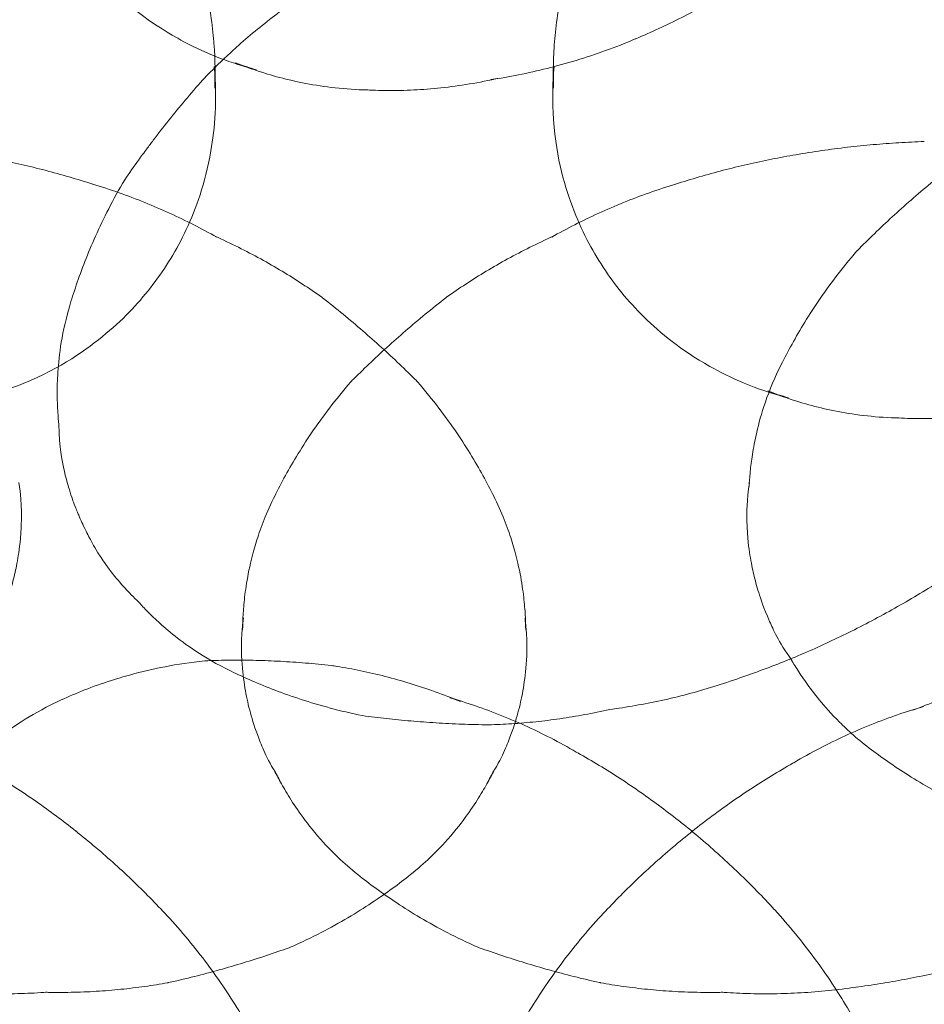
# Model space of a CAD drawing. Units: millimetres. Extents: x -6042 to 3591, y 1852 to 8130.
# Drawn here: x -1863 to -1849, y 4862 to 4877 of the extents above; entities that cross this region are included whole.
import ezdxf

# ---------------------------------------------------------------- set-up
doc = ezdxf.new("R2010")
doc.units = ezdxf.units.MM
doc.header["$LTSCALE"] = 700

msp = doc.modelspace()

# ---------------------------------------------------------------- linework, layer by layer
at = {"color": 0, "linetype": 'Continuous', "lineweight": 0}
for centre, major_axis, ratio, start_param, end_param in [((-1857.233, 4879.283), (29.678, 0), 0.707107, 3.141593, 6.283185), ((-1856.61, 4882.43), (-3.587, 5.073), 0.5, 3.031686, 3.034382), ((-1860.292, 4879.827), (-2.114, 2.989), 0.5, 2.478762, 2.61244), ((-1862.457, 4874.718), (2.114, 2.989), 0.5, 5.667706, 5.754033), ((-1852.008, 4874.718), (-2.114, 2.989), 0.5, 0.529152, 0.61548), ((-1857.83, 4871.532), (2.227, -5.022), 0.039877, 3.157953, 3.159897), ((-1862.457, 4874.718), (2.114, 2.989), 0.5, 5.620355, 5.667706), ((-1858.133, 4881.354), (-3.212, 4.542), 0.5, 2.895587, 2.93983), ((-1852.008, 4874.718), (-2.114, 2.989), 0.5, 0.61548, 0.662831), ((-1859.372, 4880.478), (-2.721, 3.847), 0.5, 2.762655, 2.787276), ((-1849.426, 4869.096), (1.412, -6.29), 0.213926, 3.130615, 3.130872), ((-1859.416, 4870.828), (1.852, -4.175), 0.039877, 3.166036, 3.169981), ((-1863.197, 4868.682), (-1.404, -6.254), 0.213926, 3.12221, 3.125711), ((-1851.268, 4868.682), (1.404, -6.254), 0.213926, 3.157475, 3.160975), ((-1861.24, 4868.243), (-1.322, -5.892), 0.213926, 3.077329, 3.098642), ((-1853.225, 4868.243), (1.322, -5.892), 0.213926, 3.184543, 3.205856), ((-1848.758, 4869.483), (1.062, -4.442), 0.134871, 3.225048, 3.238555), ((-1859.506, 4867.854), (-1.203, -5.36), 0.213926, 3.040983, 3.051698), ((-1854.959, 4867.854), (1.203, -5.36), 0.213926, 3.231487, 3.242202), ((-1860.869, 4870.184), (1.259, -2.84), 0.039877, 3.188666, 3.188687), ((-1850.291, 4869.116), (0.722, -3.022), 0.134871, 3.30278, 3.302854), ((-1856.615, 4867.482), (1, -4.456), 0.213926, 3.276114, 3.297989), ((-1857.85, 4867.482), (-1, -4.456), 0.213926, 2.985196, 3.007071), ((-1852.008, 4874.718), (-2.114, 2.989), 0.5, 2.478762, 2.61244), ((-1851.087, 4875.368), (-2.721, 3.847), 0.5, 2.762655, 2.787276), ((-1861.683, 4869.823), (0.611, -1.379), 0.039877, 3.23591, 3.264889), ((-1851.15, 4868.911), (0.351, -1.467), 0.134871, 3.468598, 3.57444), ((-1858.131, 4867.142), (0.68, -3.031), 0.213926, 3.402766, 3.402888), ((-1856.334, 4867.142), (-0.68, -3.031), 0.213926, 2.880298, 2.880419), ((-1861.683, 4869.823), (0.611, -1.379), 0.039877, 6.159889, 6.188868), ((-1858.98, 4866.951), (0.33, -1.471), 0.213926, 3.684695, 3.882379), ((-1855.485, 4866.951), (-0.33, -1.471), 0.213926, 2.400807, 2.59849), ((-1852.527, 4873.883), (2.614, -5.893), 0.039877, 0.001954, 0.002), ((-1861.746, 4863.556), (2.637, 3.729), 0.5, 0.361393, 0.423154), ((-1860.518, 4862.687), (3.172, 4.485), 0.5, 0.238941, 0.267991), ((-1851.15, 4868.911), (0.351, -1.467), 0.134871, 5.850338, 5.95618), ((-1860.869, 4870.184), (1.259, -2.84), 0.039877, 6.236091, 6.236112), ((-1854.292, 4873.101), (2.599, -5.86), 0.039877, 6.279653, 6.280291), ((-1862.871, 4864.351), (1.794, 2.537), 0.5, 0.74878, 0.749202), ((-1859.231, 4861.777), (3.487, 4.931), 0.5, 0.113441, 0.170124), ((-1856.167, 4872.269), (2.448, -5.52), 0.039877, 6.271482, 6.275361), ((-1845.816, 4861.64), (-3.487, 4.931), 0.5, 6.113061, 6.169745), ((-1859.416, 4870.828), (1.852, -4.175), 0.039877, 6.254797, 6.258742), ((-1857.83, 4871.532), (2.227, -5.022), 0.039877, 6.264881, 6.266825), ((-1857.78, 4860.751), (3.701, 5.234), 0.5, 0.041881, 0.051118), ((-1850.291, 4869.116), (0.722, -3.022), 0.134871, 6.121924, 6.121998), ((-1847.268, 4860.614), (-3.701, 5.234), 0.5, 6.232068, 6.241304), ((-1858.98, 4866.951), (0.33, -1.471), 0.213926, 5.542399, 5.740083), ((-1855.485, 4866.951), (-0.33, -1.471), 0.213926, 0.543103, 0.740786), ((-1856.413, 4859.785), (3.722, 5.264), 0.5, 6.254241, 6.254919), ((-1865.83, 4859.647), (3.722, 5.264), 0.5, 6.254241, 6.254919), ((-1848.635, 4859.647), (-3.722, 5.264), 0.5, 0.028266, 0.028945), ((-1858.131, 4867.142), (0.68, -3.031), 0.213926, 6.02189, 6.022012), ((-1856.334, 4867.142), (-0.68, -3.031), 0.213926, 0.261174, 0.261295), ((-1854.997, 4858.783), (3.587, 5.073), 0.5, 6.173279, 6.175975), ((-1864.414, 4858.646), (3.587, 5.073), 0.5, 6.173279, 6.175975), ((-1850.051, 4858.646), (-3.587, 5.073), 0.5, 0.107211, 0.109906), ((-1857.85, 4867.482), (-1, -4.456), 0.213926, 0.134521, 0.156397), ((-1856.615, 4867.482), (1, -4.456), 0.213926, 6.126789, 6.148664), ((-1859.506, 4867.854), (-1.203, -5.36), 0.213926, 0.089894, 0.100609), ((-1854.959, 4867.854), (1.203, -5.36), 0.213926, 6.182576, 6.193291), ((-1851.268, 4868.682), (1.404, -6.254), 0.213926, 6.263803, 6.267303), ((-1861.24, 4868.243), (-1.322, -5.892), 0.213926, 0.04295, 0.064263), ((-1853.225, 4868.243), (1.322, -5.892), 0.213926, 6.218922, 6.240235)]:
    msp.add_ellipse(centre, major_axis=major_axis, ratio=ratio, start_param=start_param, end_param=end_param, dxfattribs=at)
for points, knots in [([(-1860.159, 4878.505), (-1860.103, 4878.336), (-1860.058, 4878.173), (-1859.984, 4877.858), (-1859.955, 4877.707), (-1859.91, 4877.418), (-1859.895, 4877.279), (-1859.878, 4877.071), (-1859.873, 4876.997), (-1859.87, 4876.925)], [0.6941538, 0.6941538, 0.6941538, 0.6941538, 0.7558566, 0.7558566, 0.8175594, 0.8175594, 0.8792621, 0.8792621, 0.9147744, 0.9147744, 0.9147744, 0.9147744]), ([(-1854.594, 4876.424), (-1854.599, 4876.533), (-1854.601, 4876.648), (-1854.597, 4876.889), (-1854.592, 4877.015), (-1854.57, 4877.279), (-1854.555, 4877.418), (-1854.51, 4877.707), (-1854.481, 4877.858), (-1854.407, 4878.173), (-1854.362, 4878.336), (-1854.306, 4878.505)], [5.2805176, 5.2805176, 5.2805176, 5.2805176, 5.3422204, 5.3422204, 5.4039232, 5.4039232, 5.4656259, 5.4656259, 5.5273287, 5.5273287, 5.5890315, 5.5890315, 5.5890315, 5.5890315]), ([(-1859.509, 4876.795), (-1859.891, 4876.916), (-1860.193, 4877.059), (-1860.907, 4877.46), (-1861.215, 4877.718), (-1861.526, 4878.024), (-1861.579, 4878.078), (-1861.629, 4878.133)], [3.3851245, 3.3851245, 3.3851245, 3.3851245, 3.6132687, 3.6132687, 4.0261101, 4.0261101, 4.1161329, 4.1161329, 4.1161329, 4.1161329]), ([(-1851.548, 4878.117), (-1851.663, 4878.046), (-1851.778, 4877.976), (-1852.011, 4877.84), (-1852.128, 4877.775), (-1852.363, 4877.647), (-1852.481, 4877.586), (-1852.719, 4877.467), (-1852.838, 4877.409), (-1853.076, 4877.299), (-1853.196, 4877.245), (-1853.315, 4877.194)], [2.83002175, 2.83002175, 2.83002175, 2.83002175, 2.84581069, 2.84581069, 2.86159963, 2.86159963, 2.87738857, 2.87738857, 2.89317752, 2.89317752, 2.90896646, 2.90896646, 2.90896646, 2.90896646]), ([(-1858.617, 4877.788), (-1858.727, 4877.712), (-1858.834, 4877.633), (-1859.043, 4877.474), (-1859.144, 4877.393), (-1859.342, 4877.229), (-1859.439, 4877.146), (-1859.602, 4876.999), (-1859.67, 4876.936), (-1859.737, 4876.873)], [4.720213671, 4.720213671, 4.720213671, 4.720213671, 4.721920829, 4.721920829, 4.723627986, 4.723627986, 4.725335144, 4.725335144, 4.726607378, 4.726607378, 4.726607378, 4.726607378]), ([(-1853.323, 4877.191), (-1853.477, 4877.126), (-1853.631, 4877.066), (-1853.938, 4876.955), (-1854.091, 4876.905), (-1854.395, 4876.812), (-1854.546, 4876.77), (-1854.845, 4876.696), (-1854.993, 4876.662), (-1855.285, 4876.604), (-1855.429, 4876.579), (-1855.571, 4876.558)], [2.9116622, 2.9116622, 2.9116622, 2.9116622, 2.9388821, 2.9388821, 2.966102, 2.966102, 2.9933218, 2.9933218, 3.0205417, 3.0205417, 3.0477616, 3.0477616, 3.0477616, 3.0477616]), ([(-1859.737, 4876.873), (-1859.759, 4876.851), (-1859.782, 4876.83), (-1859.892, 4876.723), (-1859.977, 4876.637), (-1860.06, 4876.551)], [4.726607378, 4.726607378, 4.726607378, 4.726607378, 4.727042301, 4.727042301, 4.728749459, 4.728749459, 4.728749459, 4.728749459]), ([(-1859.87, 4876.925), (-1859.868, 4876.871), (-1859.867, 4876.819), (-1859.866, 4876.761), (-1859.866, 4876.755), (-1859.866, 4876.748)], [0.91477444, 0.91477444, 0.91477444, 0.91477444, 0.94096492, 0.94096492, 0.94441583, 0.94441583, 0.94441583, 0.94441583]), ([(-1859.878, 4876.765), (-1859.829, 4876.227), (-1859.869, 4875.802), (-1860.021, 4874.927), (-1860.161, 4874.551), (-1860.466, 4873.899), (-1860.634, 4873.627), (-1861.031, 4873.106), (-1861.257, 4872.858), (-1861.87, 4872.346), (-1862.252, 4872.073), (-1863.049, 4871.745), (-1863.272, 4871.668), (-1863.528, 4871.603)], [0.868989, 0.868989, 0.868989, 0.868989, 1.15135, 1.15135, 1.564191, 1.564191, 1.980849, 1.980849, 2.397507, 2.397507, 2.814164, 2.814164, 2.952277, 2.952277, 2.952277, 2.952277]), ([(-1857.488, 4876.397), (-1857.665, 4876.401), (-1857.835, 4876.413), (-1858.156, 4876.448), (-1858.308, 4876.471), (-1858.596, 4876.526), (-1858.731, 4876.557), (-1858.988, 4876.625), (-1859.109, 4876.662), (-1859.277, 4876.719), (-1859.331, 4876.738), (-1859.382, 4876.757)], [3.1560726, 3.1560726, 3.1560726, 3.1560726, 3.2177754, 3.2177754, 3.2794782, 3.2794782, 3.341181, 3.341181, 3.4028838, 3.4028838, 3.4324594, 3.4324594, 3.4324594, 3.4324594]), ([(-1850.938, 4871.603), (-1851.46, 4871.736), (-1851.848, 4871.915), (-1852.622, 4872.351), (-1852.93, 4872.608), (-1853.443, 4873.113), (-1853.644, 4873.362), (-1854.002, 4873.909), (-1854.161, 4874.205), (-1854.44, 4874.955), (-1854.57, 4875.406), (-1854.613, 4876.266), (-1854.611, 4876.502), (-1854.587, 4876.765)], [3.330908, 3.330908, 3.330908, 3.330908, 3.613269, 3.613269, 4.02611, 4.02611, 4.442768, 4.442768, 4.859425, 4.859425, 5.276083, 5.276083, 5.414196, 5.414196, 5.414196, 5.414196]), ([(-1860.06, 4876.551), (-1860.152, 4876.446), (-1860.242, 4876.342), (-1860.417, 4876.133), (-1860.503, 4876.029), (-1860.668, 4875.821), (-1860.749, 4875.717), (-1860.861, 4875.569), (-1860.895, 4875.524), (-1860.928, 4875.48)], [4.73069353, 4.73069353, 4.73069353, 4.73069353, 4.73192121, 4.73192121, 4.73314889, 4.73314889, 4.73437657, 4.73437657, 4.734908158, 4.734908158, 4.734908158, 4.734908158]), ([(-1855.441, 4876.582), (-1855.598, 4876.546), (-1855.752, 4876.516), (-1856.054, 4876.465), (-1856.203, 4876.445), (-1856.493, 4876.415), (-1856.635, 4876.404), (-1856.911, 4876.39), (-1857.046, 4876.388), (-1857.307, 4876.389), (-1857.433, 4876.393), (-1857.556, 4876.4)], [3.0035179, 3.0035179, 3.0035179, 3.0035179, 3.038953, 3.038953, 3.0743881, 3.0743881, 3.1098232, 3.1098232, 3.1452582, 3.1452582, 3.1806933, 3.1806933, 3.1806933, 3.1806933]), ([(-1848.824, 4875.594), (-1848.955, 4875.589), (-1849.087, 4875.583), (-1849.352, 4875.567), (-1849.485, 4875.557), (-1849.752, 4875.534), (-1849.886, 4875.52), (-1850.153, 4875.489), (-1850.287, 4875.472), (-1850.555, 4875.433), (-1850.689, 4875.412), (-1850.823, 4875.389)], [0.0073779, 0.0073779, 0.0073779, 0.0073779, 0.01335373, 0.01335373, 0.01932955, 0.01932955, 0.02530538, 0.02530538, 0.03128121, 0.03128121, 0.03725704, 0.03725704, 0.03725704, 0.03725704]), ([(-1860.928, 4875.48), (-1860.971, 4875.422), (-1861.014, 4875.363), (-1861.13, 4875.203), (-1861.202, 4875.101), (-1861.271, 4875)], [4.734908158, 4.734908158, 4.734908158, 4.734908158, 4.73560425, 4.73560425, 4.736831931, 4.736831931, 4.736831931, 4.736831931]), ([(-1861.768, 4874.93), (-1861.89, 4874.969), (-1862.012, 4875.007), (-1862.259, 4875.078), (-1862.383, 4875.113), (-1862.633, 4875.178), (-1862.758, 4875.208), (-1863.01, 4875.266), (-1863.136, 4875.293), (-1863.389, 4875.344), (-1863.515, 4875.368), (-1863.642, 4875.389)], [6.21582559, 6.21582559, 6.21582559, 6.21582559, 6.22189758, 6.22189758, 6.22796957, 6.22796957, 6.23404157, 6.23404157, 6.24011356, 6.24011356, 6.24617996, 6.24617996, 6.24617996, 6.24617996]), ([(-1850.823, 4875.389), (-1850.95, 4875.368), (-1851.076, 4875.344), (-1851.329, 4875.293), (-1851.455, 4875.266), (-1851.707, 4875.208), (-1851.832, 4875.178), (-1852.082, 4875.113), (-1852.206, 4875.078), (-1852.453, 4875.007), (-1852.575, 4874.969), (-1852.697, 4874.93)], [0.03700535, 0.03700535, 0.03700535, 0.03700535, 0.04307175, 0.04307175, 0.04914374, 0.04914374, 0.05521573, 0.05521573, 0.06128772, 0.06128772, 0.06735972, 0.06735972, 0.06735972, 0.06735972]), ([(-1849.866, 4873.898), (-1849.78, 4873.984), (-1849.692, 4874.071), (-1849.511, 4874.246), (-1849.418, 4874.333), (-1849.228, 4874.508), (-1849.131, 4874.595), (-1848.931, 4874.77), (-1848.829, 4874.857), (-1848.62, 4875.031), (-1848.513, 4875.118), (-1848.404, 4875.204)], [4.62893384, 4.62893384, 4.62893384, 4.62893384, 4.63313132, 4.63313132, 4.6373288, 4.6373288, 4.64152629, 4.64152629, 4.64572377, 4.64572377, 4.64992125, 4.64992125, 4.64992125, 4.64992125]), ([(-1861.272, 4875), (-1861.364, 4874.845), (-1861.446, 4874.694), (-1861.597, 4874.401), (-1861.665, 4874.259), (-1861.787, 4873.985), (-1861.842, 4873.853), (-1861.941, 4873.598), (-1861.986, 4873.476), (-1862.065, 4873.24), (-1862.101, 4873.127), (-1862.133, 4873.018)], [4.74077758, 4.74077758, 4.74077758, 4.74077758, 4.74451445, 4.74451445, 4.74825132, 4.74825132, 4.75198819, 4.75198819, 4.75572506, 4.75572506, 4.75946193, 4.75946193, 4.75946193, 4.75946193]), ([(-1859.84, 4874.105), (-1859.956, 4874.171), (-1860.076, 4874.235), (-1860.32, 4874.359), (-1860.445, 4874.42), (-1860.699, 4874.536), (-1860.828, 4874.591), (-1861.092, 4874.698), (-1861.225, 4874.748), (-1861.496, 4874.844), (-1861.634, 4874.889), (-1861.772, 4874.931)], [6.17094439, 6.17094439, 6.17094439, 6.17094439, 6.18062067, 6.18062067, 6.19029696, 6.19029696, 6.19997325, 6.19997325, 6.20964953, 6.20964953, 6.21932582, 6.21932582, 6.21932582, 6.21932582]), ([(-1852.693, 4874.931), (-1852.831, 4874.889), (-1852.969, 4874.844), (-1853.24, 4874.748), (-1853.373, 4874.698), (-1853.637, 4874.591), (-1853.766, 4874.536), (-1854.02, 4874.42), (-1854.145, 4874.359), (-1854.389, 4874.235), (-1854.509, 4874.171), (-1854.625, 4874.105)], [0.06385949, 0.06385949, 0.06385949, 0.06385949, 0.07353577, 0.07353577, 0.08321206, 0.08321206, 0.09288835, 0.09288835, 0.10256463, 0.10256463, 0.11224092, 0.11224092, 0.11224092, 0.11224092]), ([(-1858.205, 4873.169), (-1858.302, 4873.238), (-1858.402, 4873.307), (-1858.608, 4873.442), (-1858.713, 4873.509), (-1858.93, 4873.639), (-1859.041, 4873.703), (-1859.268, 4873.828), (-1859.384, 4873.888), (-1859.621, 4874.006), (-1859.742, 4874.063), (-1859.865, 4874.118)], [6.14531371, 6.14531371, 6.14531371, 6.14531371, 6.15470248, 6.15470248, 6.16409126, 6.16409126, 6.17348003, 6.17348003, 6.18286881, 6.18286881, 6.19225759, 6.19225759, 6.19225759, 6.19225759]), ([(-1854.6, 4874.118), (-1854.723, 4874.063), (-1854.844, 4874.006), (-1855.081, 4873.888), (-1855.197, 4873.828), (-1855.424, 4873.703), (-1855.535, 4873.639), (-1855.752, 4873.509), (-1855.858, 4873.442), (-1856.063, 4873.307), (-1856.163, 4873.238), (-1856.26, 4873.169)], [0.09092772, 0.09092772, 0.09092772, 0.09092772, 0.1003165, 0.1003165, 0.10970527, 0.10970527, 0.11909405, 0.11909405, 0.12848282, 0.12848282, 0.1378716, 0.1378716, 0.1378716, 0.1378716]), ([(-1851.069, 4872.083), (-1851.019, 4872.185), (-1850.965, 4872.29), (-1850.846, 4872.508), (-1850.781, 4872.622), (-1850.639, 4872.856), (-1850.562, 4872.977), (-1850.393, 4873.226), (-1850.301, 4873.355), (-1850.1, 4873.618), (-1849.991, 4873.753), (-1849.873, 4873.89)], [4.55120135, 4.55120135, 4.55120135, 4.55120135, 4.56404633, 4.56404633, 4.57689131, 4.57689131, 4.58973629, 4.58973629, 4.60258128, 4.60258128, 4.61542626, 4.61542626, 4.61542626, 4.61542626]), ([(-1856.731, 4871.87), (-1856.817, 4871.955), (-1856.905, 4872.041), (-1857.086, 4872.214), (-1857.178, 4872.3), (-1857.368, 4872.473), (-1857.466, 4872.559), (-1857.665, 4872.732), (-1857.768, 4872.818), (-1857.977, 4872.99), (-1858.084, 4873.076), (-1858.194, 4873.161)], [6.10068665, 6.10068665, 6.10068665, 6.10068665, 6.10746906, 6.10746906, 6.11425148, 6.11425148, 6.12103389, 6.12103389, 6.1278163, 6.1278163, 6.13459872, 6.13459872, 6.13459872, 6.13459872]), ([(-1856.271, 4873.161), (-1856.381, 4873.076), (-1856.488, 4872.99), (-1856.697, 4872.818), (-1856.8, 4872.732), (-1856.999, 4872.559), (-1857.097, 4872.473), (-1857.287, 4872.3), (-1857.379, 4872.214), (-1857.56, 4872.041), (-1857.648, 4871.955), (-1857.734, 4871.87)], [0.14858659, 0.14858659, 0.14858659, 0.14858659, 0.155369, 0.155369, 0.16215142, 0.16215142, 0.16893383, 0.16893383, 0.17571624, 0.17571624, 0.18249866, 0.18249866, 0.18249866, 0.18249866]), ([(-1862.133, 4873.018), (-1862.203, 4872.776), (-1862.243, 4872.575), (-1862.296, 4872.228), (-1862.308, 4872.083), (-1862.323, 4871.831), (-1862.324, 4871.724), (-1862.322, 4871.535), (-1862.318, 4871.454), (-1862.308, 4871.309), (-1862.303, 4871.245), (-1862.297, 4871.188)], [4.75948331, 4.75948331, 4.75948331, 4.75948331, 4.7747237, 4.7747237, 4.78996409, 4.78996409, 4.80520448, 4.80520448, 4.82044487, 4.82044487, 4.83568526, 4.83568526, 4.83568526, 4.83568526]), ([(-1851.551, 4870.223), (-1851.548, 4870.284), (-1851.544, 4870.351), (-1851.53, 4870.503), (-1851.52, 4870.587), (-1851.491, 4870.782), (-1851.472, 4870.891), (-1851.415, 4871.148), (-1851.377, 4871.295), (-1851.263, 4871.643), (-1851.187, 4871.845), (-1851.07, 4872.083)], [4.2795418, 4.2795418, 4.2795418, 4.2795418, 4.333859, 4.333859, 4.3881761, 4.3881761, 4.4424933, 4.4424933, 4.4968104, 4.4968104, 4.5511276, 4.5511276, 4.5511276, 4.5511276]), ([(-1857.751, 4871.851), (-1857.872, 4871.712), (-1857.982, 4871.576), (-1858.185, 4871.31), (-1858.278, 4871.181), (-1858.449, 4870.929), (-1858.526, 4870.808), (-1858.669, 4870.572), (-1858.733, 4870.459), (-1858.852, 4870.24), (-1858.906, 4870.134), (-1858.956, 4870.033)], [0.204374, 0.204374, 0.204374, 0.204374, 0.2253295, 0.2253295, 0.2462849, 0.2462849, 0.2672403, 0.2672403, 0.2881957, 0.2881957, 0.3091511, 0.3091511, 0.3091511, 0.3091511]), ([(-1855.509, 4870.033), (-1855.559, 4870.134), (-1855.613, 4870.24), (-1855.732, 4870.459), (-1855.796, 4870.572), (-1855.939, 4870.808), (-1856.017, 4870.929), (-1856.187, 4871.181), (-1856.28, 4871.31), (-1856.483, 4871.576), (-1856.593, 4871.712), (-1856.714, 4871.851)], [5.9740342, 5.9740342, 5.9740342, 5.9740342, 5.9949896, 5.9949896, 6.015945, 6.015945, 6.0369004, 6.0369004, 6.0578558, 6.0578558, 6.0788113, 6.0788113, 6.0788113, 6.0788113]), ([(-1849.203, 4871.288), (-1849.381, 4871.292), (-1849.55, 4871.303), (-1849.871, 4871.338), (-1850.023, 4871.362), (-1850.311, 4871.416), (-1850.447, 4871.447), (-1850.703, 4871.516), (-1850.824, 4871.552), (-1851.052, 4871.629), (-1851.16, 4871.67), (-1851.261, 4871.711)], [3.1560726, 3.1560726, 3.1560726, 3.1560726, 3.2177754, 3.2177754, 3.2794782, 3.2794782, 3.341181, 3.341181, 3.4028838, 3.4028838, 3.4645865, 3.4645865, 3.4645865, 3.4645865]), ([(-1847.157, 4871.473), (-1847.313, 4871.437), (-1847.467, 4871.406), (-1847.77, 4871.356), (-1847.918, 4871.336), (-1848.209, 4871.305), (-1848.351, 4871.294), (-1848.627, 4871.281), (-1848.761, 4871.278), (-1849.022, 4871.28), (-1849.149, 4871.284), (-1849.271, 4871.291)], [3.0035179, 3.0035179, 3.0035179, 3.0035179, 3.038953, 3.038953, 3.0743881, 3.0743881, 3.1098232, 3.1098232, 3.1452582, 3.1452582, 3.1806933, 3.1806933, 3.1806933, 3.1806933]), ([(-1862.297, 4871.193), (-1862.29, 4870.797), (-1862.249, 4870.648), (-1862.185, 4870.331), (-1862.158, 4870.251), (-1862.093, 4870.034), (-1862.073, 4869.989), (-1862.023, 4869.853), (-1862.006, 4869.815), (-1861.971, 4869.734), (-1861.956, 4869.699), (-1861.922, 4869.623), (-1861.904, 4869.586), (-1861.859, 4869.493), (-1861.842, 4869.458), (-1861.78, 4869.345), (-1861.754, 4869.29), (-1861.618, 4869.081), (-1861.572, 4869.009), (-1861.435, 4868.831), (-1861.377, 4868.759), (-1861.234, 4868.601), (-1861.169, 4868.532), (-1861.08, 4868.448)], [4.806706, 4.806706, 4.806706, 4.806706, 4.890515, 4.890515, 5.021918, 5.021918, 5.317214, 5.317214, 5.907806, 5.907806, 6.498397, 6.498397, 7.088989, 7.088989, 7.384284, 7.384284, 7.607457, 7.607457, 7.691048, 7.691048, 7.73381, 7.73381, 7.759664, 7.759664, 7.759664, 7.759664]), ([(-1862.92, 4870.285), (-1862.863, 4869.891), (-1862.878, 4869.723), (-1862.896, 4869.331), (-1862.917, 4869.214), (-1862.954, 4868.993), (-1862.973, 4868.905), (-1863.017, 4868.725), (-1863.041, 4868.636), (-1863.115, 4868.409), (-1863.149, 4868.288), (-1863.34, 4867.899), (-1863.41, 4867.753), (-1863.584, 4867.507)], [1.897801, 1.897801, 1.897801, 1.897801, 2.180938, 2.180938, 2.678455, 2.678455, 3.175971, 3.175971, 3.673488, 3.673488, 4.171004, 4.171004, 4.385384, 4.385384, 4.385384, 4.385384]), ([(-1850.882, 4867.507), (-1851.11, 4867.832), (-1851.173, 4867.99), (-1851.334, 4868.347), (-1851.368, 4868.461), (-1851.435, 4868.675), (-1851.458, 4868.762), (-1851.5, 4868.943), (-1851.519, 4869.033), (-1851.556, 4869.269), (-1851.58, 4869.392), (-1851.586, 4869.825), (-1851.589, 4869.987), (-1851.545, 4870.285)], [1.897801, 1.897801, 1.897801, 1.897801, 2.180938, 2.180938, 2.678455, 2.678455, 3.175971, 3.175971, 3.673488, 3.673488, 4.171004, 4.171004, 4.385384, 4.385384, 4.385384, 4.385384]), ([(-1858.956, 4870.033), (-1859.086, 4869.767), (-1859.166, 4869.544), (-1859.284, 4869.163), (-1859.321, 4869.003), (-1859.375, 4868.724), (-1859.392, 4868.605), (-1859.417, 4868.393), (-1859.424, 4868.3), (-1859.434, 4868.133), (-1859.436, 4868.058), (-1859.436, 4867.99)], [0.3092724, 0.3092724, 0.3092724, 0.3092724, 0.4051706, 0.4051706, 0.5010688, 0.5010688, 0.596967, 0.596967, 0.6928652, 0.6928652, 0.7887633, 0.7887633, 0.7887633, 0.7887633]), ([(-1855.029, 4867.99), (-1855.029, 4868.058), (-1855.031, 4868.133), (-1855.041, 4868.3), (-1855.048, 4868.393), (-1855.073, 4868.605), (-1855.09, 4868.724), (-1855.144, 4869.003), (-1855.181, 4869.163), (-1855.299, 4869.544), (-1855.379, 4869.767), (-1855.509, 4870.033)], [5.494422, 5.494422, 5.494422, 5.494422, 5.5903201, 5.5903201, 5.6862183, 5.6862183, 5.7821165, 5.7821165, 5.8780147, 5.8780147, 5.9739129, 5.9739129, 5.9739129, 5.9739129]), ([(-1849.913, 4867.99), (-1849.791, 4868.052), (-1849.67, 4868.114), (-1849.431, 4868.243), (-1849.313, 4868.309), (-1849.079, 4868.443), (-1848.963, 4868.512), (-1848.733, 4868.652), (-1848.62, 4868.723), (-1848.396, 4868.867), (-1848.286, 4868.941), (-1848.177, 4869.016)], [7.855935221, 7.855935221, 7.855935221, 7.855935221, 7.857023837, 7.857023837, 7.858112452, 7.858112452, 7.859201067, 7.859201067, 7.860289682, 7.860289682, 7.861378297, 7.861378297, 7.861378297, 7.861378297]), ([(-1861.083, 4868.452), (-1861.045, 4868.409), (-1861.002, 4868.362), (-1860.901, 4868.258), (-1860.843, 4868.2), (-1860.705, 4868.072), (-1860.625, 4868.001), (-1860.428, 4867.842), (-1860.312, 4867.754), (-1860.019, 4867.561), (-1859.843, 4867.455), (-1859.617, 4867.345)], [1.44750005, 1.44750005, 1.44750005, 1.44750005, 1.46274044, 1.46274044, 1.47798083, 1.47798083, 1.49322122, 1.49322122, 1.50846161, 1.50846161, 1.523702, 1.523702, 1.523702, 1.523702]), ([(-1859.426, 4868.175), (-1859.47, 4867.811), (-1859.455, 4867.619), (-1859.432, 4867.287), (-1859.413, 4867.16), (-1859.371, 4866.922), (-1859.346, 4866.812), (-1859.283, 4866.578), (-1859.245, 4866.456), (-1859.124, 4866.145), (-1859.055, 4865.966), (-1858.86, 4865.655)], [0.59108, 0.59108, 0.59108, 0.59108, 1.002158, 1.002158, 1.413235, 1.413235, 1.824312, 1.824312, 2.23539, 2.23539, 2.646467, 2.646467, 2.646467, 2.646467]), ([(-1855.605, 4865.655), (-1855.41, 4865.966), (-1855.341, 4866.145), (-1855.22, 4866.456), (-1855.182, 4866.578), (-1855.119, 4866.812), (-1855.094, 4866.922), (-1855.052, 4867.16), (-1855.034, 4867.287), (-1855.01, 4867.619), (-1854.996, 4867.811), (-1855.039, 4868.175)], [3.636718, 3.636718, 3.636718, 3.636718, 4.047795, 4.047795, 4.458873, 4.458873, 4.86995, 4.86995, 5.281028, 5.281028, 5.692105, 5.692105, 5.692105, 5.692105]), ([(-1851.694, 4867.241), (-1851.573, 4867.282), (-1851.452, 4867.325), (-1851.211, 4867.415), (-1851.09, 4867.462), (-1850.851, 4867.559), (-1850.732, 4867.609), (-1850.495, 4867.712), (-1850.378, 4867.766), (-1850.144, 4867.876), (-1850.028, 4867.932), (-1849.913, 4867.99)], [7.85044973, 7.85044973, 7.85044973, 7.85044973, 7.851556205, 7.851556205, 7.852662679, 7.852662679, 7.853769154, 7.853769154, 7.854875629, 7.854875629, 7.855982103, 7.855982103, 7.855982103, 7.855982103]), ([(-1862.421, 4866.82), (-1862.317, 4866.871), (-1862.206, 4866.923), (-1861.964, 4867.027), (-1861.834, 4867.078), (-1861.554, 4867.178), (-1861.402, 4867.227), (-1861.076, 4867.319), (-1860.901, 4867.362), (-1860.525, 4867.439), (-1860.323, 4867.472), (-1860.108, 4867.497)], [5.8742418, 5.8742418, 5.8742418, 5.8742418, 5.939367, 5.939367, 6.0044923, 6.0044923, 6.0696175, 6.0696175, 6.1347428, 6.1347428, 6.199868, 6.199868, 6.199868, 6.199868]), ([(-1859.939, 4867.51), (-1859.825, 4867.514), (-1859.708, 4867.516), (-1859.469, 4867.517), (-1859.348, 4867.516), (-1859.101, 4867.51), (-1858.975, 4867.505), (-1858.719, 4867.492), (-1858.589, 4867.483), (-1858.324, 4867.461), (-1858.19, 4867.448), (-1858.054, 4867.432)], [-0.0215558, -0.0215558, -0.0215558, -0.0215558, -0.0028754, -0.0028754, 0.015805, 0.015805, 0.0344854, 0.0344854, 0.05316579, 0.05316579, 0.07184619, 0.07184619, 0.07184619, 0.07184619]), ([(-1849.644, 4866.118), (-1849.856, 4866.278), (-1850.015, 4866.423), (-1850.275, 4866.682), (-1850.375, 4866.796), (-1850.542, 4866.999), (-1850.609, 4867.089), (-1850.722, 4867.249), (-1850.769, 4867.32), (-1850.85, 4867.449), (-1850.885, 4867.507), (-1850.915, 4867.56)], [1.7320577, 1.7320577, 1.7320577, 1.7320577, 1.7863749, 1.7863749, 1.840692, 1.840692, 1.8950092, 1.8950092, 1.9493263, 1.9493263, 2.0036435, 2.0036435, 2.0036435, 2.0036435]), ([(-1859.617, 4867.345), (-1859.515, 4867.295), (-1859.407, 4867.246), (-1859.179, 4867.147), (-1859.058, 4867.097), (-1858.803, 4867), (-1858.668, 4866.952), (-1858.383, 4866.859), (-1858.232, 4866.814), (-1857.914, 4866.729), (-1857.747, 4866.689), (-1857.57, 4866.653)], [7.80690868, 7.80690868, 7.80690868, 7.80690868, 7.81064555, 7.81064555, 7.81438242, 7.81438242, 7.8181193, 7.8181193, 7.82185617, 7.82185617, 7.82559304, 7.82559304, 7.82559304, 7.82559304]), ([(-1857.967, 4867.42), (-1857.846, 4867.4), (-1857.722, 4867.377), (-1857.471, 4867.325), (-1857.345, 4867.296), (-1857.089, 4867.231), (-1856.96, 4867.194), (-1856.701, 4867.115), (-1856.57, 4867.072), (-1856.309, 4866.978), (-1856.177, 4866.928), (-1856.046, 4866.874)], [0.1008957, 0.1008957, 0.1008957, 0.1008957, 0.1259958, 0.1259958, 0.1510959, 0.1510959, 0.176196, 0.176196, 0.2012962, 0.2012962, 0.2263963, 0.2263963, 0.2263963, 0.2263963]), ([(-1849.002, 4866.737), (-1848.87, 4866.791), (-1848.739, 4866.841), (-1848.477, 4866.935), (-1848.347, 4866.978), (-1848.087, 4867.057), (-1847.959, 4867.093), (-1847.703, 4867.159), (-1847.576, 4867.188), (-1847.326, 4867.24), (-1847.202, 4867.263), (-1847.08, 4867.283)], [6.056789, 6.056789, 6.056789, 6.056789, 6.0818892, 6.0818892, 6.1069893, 6.1069893, 6.1320894, 6.1320894, 6.1571895, 6.1571895, 6.1822896, 6.1822896, 6.1822896, 6.1822896]), ([(-1853.722, 4866.748), (-1853.59, 4866.765), (-1853.457, 4866.786), (-1853.189, 4866.833), (-1853.054, 4866.859), (-1852.783, 4866.918), (-1852.647, 4866.951), (-1852.374, 4867.023), (-1852.238, 4867.062), (-1851.965, 4867.147), (-1851.83, 4867.192), (-1851.694, 4867.241)], [7.842278412, 7.842278412, 7.842278412, 7.842278412, 7.844040229, 7.844040229, 7.845802046, 7.845802046, 7.847563862, 7.847563862, 7.849325679, 7.849325679, 7.851087496, 7.851087496, 7.851087496, 7.851087496]), ([(-1865.048, 4863.105), (-1864.995, 4863.539), (-1864.898, 4863.88), (-1864.679, 4864.473), (-1864.555, 4864.725), (-1864.281, 4865.189), (-1864.131, 4865.401), (-1863.785, 4865.814), (-1863.589, 4866.015), (-1863.102, 4866.419), (-1862.813, 4866.624), (-1862.422, 4866.819)], [4.230632, 4.230632, 4.230632, 4.230632, 4.559269, 4.559269, 4.887907, 4.887907, 5.216545, 5.216545, 5.545182, 5.545182, 5.87382, 5.87382, 5.87382, 5.87382]), ([(-1856.212, 4866.932), (-1856.079, 4866.893), (-1855.944, 4866.85), (-1855.673, 4866.757), (-1855.537, 4866.706), (-1855.265, 4866.597), (-1855.13, 4866.539), (-1854.859, 4866.414), (-1854.724, 4866.348), (-1854.456, 4866.209), (-1854.323, 4866.135), (-1854.192, 4866.057)], [0.1697126, 0.1697126, 0.1697126, 0.1697126, 0.1953612, 0.1953612, 0.2210098, 0.2210098, 0.2466584, 0.2466584, 0.272307, 0.272307, 0.2979557, 0.2979557, 0.2979557, 0.2979557]), ([(-1855.606, 4866.509), (-1855.488, 4866.513), (-1855.367, 4866.518), (-1855.123, 4866.534), (-1854.999, 4866.545), (-1854.749, 4866.571), (-1854.623, 4866.586), (-1854.368, 4866.623), (-1854.24, 4866.644), (-1853.981, 4866.692), (-1853.852, 4866.718), (-1853.721, 4866.748)], [7.837621156, 7.837621156, 7.837621156, 7.837621156, 7.839328313, 7.839328313, 7.841035471, 7.841035471, 7.842742628, 7.842742628, 7.844449786, 7.844449786, 7.846156943, 7.846156943, 7.846156943, 7.846156943]), ([(-1850.856, 4865.92), (-1850.725, 4865.998), (-1850.592, 4866.071), (-1850.324, 4866.211), (-1850.189, 4866.277), (-1849.918, 4866.402), (-1849.782, 4866.46), (-1849.511, 4866.569), (-1849.375, 4866.619), (-1849.104, 4866.713), (-1848.969, 4866.756), (-1848.835, 4866.795)], [5.9852296, 5.9852296, 5.9852296, 5.9852296, 6.0108783, 6.0108783, 6.0365269, 6.0365269, 6.0621755, 6.0621755, 6.0878241, 6.0878241, 6.1134728, 6.1134728, 6.1134728, 6.1134728]), ([(-1857.569, 4866.653), (-1857.448, 4866.636), (-1857.324, 4866.621), (-1857.073, 4866.594), (-1856.946, 4866.581), (-1856.688, 4866.559), (-1856.557, 4866.549), (-1856.291, 4866.532), (-1856.157, 4866.525), (-1855.884, 4866.515), (-1855.746, 4866.511), (-1855.607, 4866.509)], [7.829538684, 7.829538684, 7.829538684, 7.829538684, 7.830766364, 7.830766364, 7.831994044, 7.831994044, 7.833221724, 7.833221724, 7.834449405, 7.834449405, 7.835677085, 7.835677085, 7.835677085, 7.835677085]), ([(-1854.217, 4866.072), (-1854.106, 4866.009), (-1853.995, 4865.945), (-1853.775, 4865.811), (-1853.666, 4865.743), (-1853.45, 4865.602), (-1853.343, 4865.53), (-1853.131, 4865.382), (-1853.026, 4865.306), (-1852.819, 4865.151), (-1852.717, 4865.073), (-1852.616, 4864.992)], [0.28871922, 0.28871922, 0.28871922, 0.28871922, 0.30473166, 0.30473166, 0.32074411, 0.32074411, 0.33675655, 0.33675655, 0.35276899, 0.35276899, 0.36878143, 0.36878143, 0.36878143, 0.36878143]), ([(-1847.76, 4865.048), (-1847.928, 4865.117), (-1848.086, 4865.188), (-1848.384, 4865.332), (-1848.523, 4865.405), (-1848.787, 4865.551), (-1848.911, 4865.624), (-1849.143, 4865.769), (-1849.252, 4865.84), (-1849.457, 4865.981), (-1849.553, 4866.051), (-1849.644, 4866.118)], [7.95094436, 7.95094436, 7.95094436, 7.95094436, 7.96378934, 7.96378934, 7.97663432, 7.97663432, 7.9894793, 7.9894793, 8.00232428, 8.00232428, 8.01516927, 8.01516927, 8.01516927, 8.01516927]), ([(-1863.635, 4865.935), (-1863.523, 4865.872), (-1863.412, 4865.807), (-1863.192, 4865.674), (-1863.083, 4865.605), (-1862.867, 4865.465), (-1862.76, 4865.392), (-1862.548, 4865.244), (-1862.443, 4865.169), (-1862.236, 4865.014), (-1862.134, 4864.935), (-1862.034, 4864.855)], [0.28871922, 0.28871922, 0.28871922, 0.28871922, 0.30473166, 0.30473166, 0.32074411, 0.32074411, 0.33675655, 0.33675655, 0.35276899, 0.35276899, 0.36878143, 0.36878143, 0.36878143, 0.36878143]), ([(-1852.432, 4864.855), (-1852.331, 4864.935), (-1852.229, 4865.014), (-1852.022, 4865.169), (-1851.917, 4865.244), (-1851.705, 4865.392), (-1851.598, 4865.465), (-1851.382, 4865.605), (-1851.273, 4865.674), (-1851.053, 4865.807), (-1850.942, 4865.872), (-1850.83, 4865.935)], [5.91440388, 5.91440388, 5.91440388, 5.91440388, 5.93041632, 5.93041632, 5.94642876, 5.94642876, 5.9624412, 5.9624412, 5.97845364, 5.97845364, 5.99446608, 5.99446608, 5.99446608, 5.99446608]), ([(-1858.949, 4865.818), (-1858.919, 4865.756), (-1858.885, 4865.69), (-1858.805, 4865.543), (-1858.759, 4865.462), (-1858.646, 4865.281), (-1858.58, 4865.18), (-1858.411, 4864.951), (-1858.31, 4864.823), (-1858.04, 4864.528), (-1857.872, 4864.361), (-1857.641, 4864.176)], [2.4487842, 2.4487842, 2.4487842, 2.4487842, 2.5446823, 2.5446823, 2.6405805, 2.6405805, 2.7364787, 2.7364787, 2.8323769, 2.8323769, 2.9282751, 2.9282751, 2.9282751, 2.9282751]), ([(-1856.824, 4864.176), (-1856.593, 4864.361), (-1856.425, 4864.528), (-1856.156, 4864.823), (-1856.054, 4864.951), (-1855.885, 4865.18), (-1855.819, 4865.281), (-1855.706, 4865.462), (-1855.66, 4865.543), (-1855.58, 4865.69), (-1855.546, 4865.756), (-1855.516, 4865.818)], [3.3549102, 3.3549102, 3.3549102, 3.3549102, 3.4508084, 3.4508084, 3.5467066, 3.5467066, 3.6426048, 3.6426048, 3.738503, 3.738503, 3.8344011, 3.8344011, 3.8344011, 3.8344011]), ([(-1852.618, 4864.994), (-1852.512, 4864.91), (-1852.408, 4864.824), (-1852.203, 4864.65), (-1852.102, 4864.561), (-1851.903, 4864.382), (-1851.806, 4864.291), (-1851.614, 4864.107), (-1851.52, 4864.014), (-1851.337, 4863.826), (-1851.247, 4863.731), (-1851.159, 4863.635)], [0.36810292, 0.36810292, 0.36810292, 0.36810292, 0.38389186, 0.38389186, 0.3996808, 0.3996808, 0.41546974, 0.41546974, 0.43125868, 0.43125868, 0.44704762, 0.44704762, 0.44704762, 0.44704762]), ([(-1862.035, 4864.856), (-1861.929, 4864.772), (-1861.825, 4864.687), (-1861.62, 4864.513), (-1861.519, 4864.424), (-1861.32, 4864.245), (-1861.223, 4864.154), (-1861.032, 4863.97), (-1860.938, 4863.877), (-1860.754, 4863.689), (-1860.664, 4863.594), (-1860.576, 4863.498)], [0.36810292, 0.36810292, 0.36810292, 0.36810292, 0.38389186, 0.38389186, 0.3996808, 0.3996808, 0.41546974, 0.41546974, 0.43125868, 0.43125868, 0.44704762, 0.44704762, 0.44704762, 0.44704762]), ([(-1853.889, 4863.498), (-1853.801, 4863.594), (-1853.711, 4863.689), (-1853.527, 4863.877), (-1853.434, 4863.97), (-1853.242, 4864.154), (-1853.145, 4864.245), (-1852.946, 4864.424), (-1852.845, 4864.513), (-1852.64, 4864.687), (-1852.536, 4864.772), (-1852.43, 4864.856)], [5.83613768, 5.83613768, 5.83613768, 5.83613768, 5.85192663, 5.85192663, 5.86771557, 5.86771557, 5.88350451, 5.88350451, 5.89929345, 5.89929345, 5.91508239, 5.91508239, 5.91508239, 5.91508239]), ([(-1858.69, 4863.047), (-1858.521, 4863.121), (-1858.363, 4863.197), (-1858.066, 4863.351), (-1857.927, 4863.428), (-1857.666, 4863.582), (-1857.543, 4863.659), (-1857.314, 4863.811), (-1857.207, 4863.886), (-1857.006, 4864.033), (-1856.912, 4864.106), (-1856.824, 4864.176)], [3.2500118, 3.2500118, 3.2500118, 3.2500118, 3.2709673, 3.2709673, 3.2919227, 3.2919227, 3.3128781, 3.3128781, 3.3338335, 3.3338335, 3.3547889, 3.3547889, 3.3547889, 3.3547889]), ([(-1857.641, 4864.176), (-1857.553, 4864.106), (-1857.459, 4864.033), (-1857.258, 4863.886), (-1857.151, 4863.811), (-1856.922, 4863.659), (-1856.8, 4863.582), (-1856.538, 4863.428), (-1856.399, 4863.351), (-1856.102, 4863.197), (-1855.944, 4863.121), (-1855.775, 4863.047)], [2.9283964, 2.9283964, 2.9283964, 2.9283964, 2.9493518, 2.9493518, 2.9703072, 2.9703072, 2.9912626, 2.9912626, 3.012218, 3.012218, 3.0331735, 3.0331735, 3.0331735, 3.0331735]), ([(-1851.153, 4863.629), (-1851.041, 4863.506), (-1850.933, 4863.38), (-1850.726, 4863.128), (-1850.627, 4863), (-1850.438, 4862.744), (-1850.349, 4862.616), (-1850.178, 4862.359), (-1850.098, 4862.23), (-1849.946, 4861.975), (-1849.874, 4861.847), (-1849.807, 4861.721)], [0.4497434, 0.4497434, 0.4497434, 0.4497434, 0.4769633, 0.4769633, 0.5041831, 0.5041831, 0.531403, 0.531403, 0.5586229, 0.5586229, 0.5858427, 0.5858427, 0.5858427, 0.5858427]), ([(-1860.57, 4863.492), (-1860.458, 4863.368), (-1860.35, 4863.243), (-1860.143, 4862.99), (-1860.044, 4862.863), (-1859.856, 4862.607), (-1859.766, 4862.479), (-1859.596, 4862.222), (-1859.515, 4862.093), (-1859.363, 4861.838), (-1859.291, 4861.71), (-1859.224, 4861.584)], [0.4497434, 0.4497434, 0.4497434, 0.4497434, 0.4769633, 0.4769633, 0.5041831, 0.5041831, 0.531403, 0.531403, 0.5586229, 0.5586229, 0.5858427, 0.5858427, 0.5858427, 0.5858427]), ([(-1855.241, 4861.584), (-1855.174, 4861.71), (-1855.102, 4861.838), (-1854.95, 4862.093), (-1854.869, 4862.222), (-1854.699, 4862.479), (-1854.609, 4862.607), (-1854.421, 4862.863), (-1854.322, 4862.99), (-1854.115, 4863.243), (-1854.007, 4863.368), (-1853.895, 4863.492)], [5.6973426, 5.6973426, 5.6973426, 5.6973426, 5.7245624, 5.7245624, 5.7517823, 5.7517823, 5.7790022, 5.7790022, 5.806222, 5.806222, 5.8334419, 5.8334419, 5.8334419, 5.8334419]), ([(-1860.588, 4862.495), (-1860.452, 4862.526), (-1860.318, 4862.557), (-1860.056, 4862.623), (-1859.927, 4862.658), (-1859.672, 4862.728), (-1859.547, 4862.765), (-1859.302, 4862.84), (-1859.181, 4862.878), (-1858.944, 4862.957), (-1858.828, 4862.997), (-1858.713, 4863.038)], [3.19422439, 3.19422439, 3.19422439, 3.19422439, 3.2010068, 3.2010068, 3.20778921, 3.20778921, 3.21457163, 3.21457163, 3.22135404, 3.22135404, 3.22813645, 3.22813645, 3.22813645, 3.22813645]), ([(-1855.752, 4863.038), (-1855.637, 4862.997), (-1855.521, 4862.957), (-1855.284, 4862.878), (-1855.163, 4862.84), (-1854.918, 4862.765), (-1854.793, 4862.728), (-1854.539, 4862.658), (-1854.409, 4862.623), (-1854.147, 4862.557), (-1854.013, 4862.526), (-1853.878, 4862.495)], [3.05504885, 3.05504885, 3.05504885, 3.05504885, 3.06183127, 3.06183127, 3.06861368, 3.06861368, 3.07539609, 3.07539609, 3.08217851, 3.08217851, 3.08896092, 3.08896092, 3.08896092, 3.08896092]), ([(-1849.89, 4862.423), (-1849.763, 4862.44), (-1849.636, 4862.459), (-1849.383, 4862.499), (-1849.256, 4862.521), (-1849.002, 4862.569), (-1848.876, 4862.595), (-1848.624, 4862.65), (-1848.498, 4862.68), (-1848.248, 4862.742), (-1848.123, 4862.775), (-1848, 4862.809)], [3.1701878, 3.1701878, 3.1701878, 3.1701878, 3.17625979, 3.17625979, 3.18233178, 3.18233178, 3.18840377, 3.18840377, 3.19447576, 3.19447576, 3.20054217, 3.20054217, 3.20054217, 3.20054217]), ([(-1864.58, 4862.424), (-1864.436, 4862.403), (-1864.293, 4862.385), (-1864.007, 4862.356), (-1863.864, 4862.344), (-1863.581, 4862.328), (-1863.44, 4862.323), (-1863.16, 4862.319), (-1863.022, 4862.32), (-1862.748, 4862.329), (-1862.613, 4862.335), (-1862.479, 4862.345)], [3.10949728, 3.10949728, 3.10949728, 3.10949728, 3.11917357, 3.11917357, 3.12884985, 3.12884985, 3.13852614, 3.13852614, 3.14820243, 3.14820243, 3.15787872, 3.15787872, 3.15787872, 3.15787872]), ([(-1862.507, 4862.344), (-1862.373, 4862.341), (-1862.239, 4862.341), (-1861.974, 4862.346), (-1861.843, 4862.351), (-1861.585, 4862.367), (-1861.457, 4862.377), (-1861.206, 4862.403), (-1861.082, 4862.418), (-1860.838, 4862.452), (-1860.718, 4862.471), (-1860.601, 4862.493)], [3.13656552, 3.13656552, 3.13656552, 3.13656552, 3.14595429, 3.14595429, 3.15534307, 3.15534307, 3.16473184, 3.16473184, 3.17412062, 3.17412062, 3.1835094, 3.1835094, 3.1835094, 3.1835094]), ([(-1853.864, 4862.493), (-1853.747, 4862.471), (-1853.627, 4862.452), (-1853.383, 4862.418), (-1853.259, 4862.403), (-1853.008, 4862.377), (-1852.88, 4862.367), (-1852.622, 4862.351), (-1852.491, 4862.346), (-1852.226, 4862.341), (-1852.092, 4862.341), (-1851.958, 4862.344)], [3.09967591, 3.09967591, 3.09967591, 3.09967591, 3.10906469, 3.10906469, 3.11845346, 3.11845346, 3.12784224, 3.12784224, 3.13723102, 3.13723102, 3.14661979, 3.14661979, 3.14661979, 3.14661979]), ([(-1851.6, 4862.325), (-1851.593, 4862.325), (-1851.587, 4862.325), (-1851.443, 4862.32), (-1851.305, 4862.319), (-1851.025, 4862.323), (-1850.884, 4862.328), (-1850.601, 4862.344), (-1850.458, 4862.356), (-1850.173, 4862.385), (-1850.031, 4862.403), (-1849.888, 4862.424)], [3.13451699, 3.13451699, 3.13451699, 3.13451699, 3.13498288, 3.13498288, 3.14465916, 3.14465916, 3.15433545, 3.15433545, 3.16401174, 3.16401174, 3.17363436, 3.17363436, 3.17363436, 3.17363436])]:
    msp.add_open_spline(points, degree=3, knots=knots, dxfattribs=at)
for points in [[(-1859.382, 4876.757), (-1859.438, 4876.778), (-1859.493, 4876.799), (-1859.546, 4876.82)], [(-1859.222, 4876.713), (-1859.322, 4876.738), (-1859.418, 4876.766), (-1859.509, 4876.795)], [(-1859.866, 4876.748), (-1859.864, 4876.635), (-1859.867, 4876.527), (-1859.871, 4876.424)], [(-1849.888, 4862.424), (-1849.887, 4862.424), (-1849.886, 4862.424), (-1849.886, 4862.424)], [(-1851.986, 4862.345), (-1851.859, 4862.336), (-1851.73, 4862.329), (-1851.6, 4862.325)]]:
    msp.add_open_spline(points, degree=3, dxfattribs=at)

doc.saveas('drawing.dxf')
